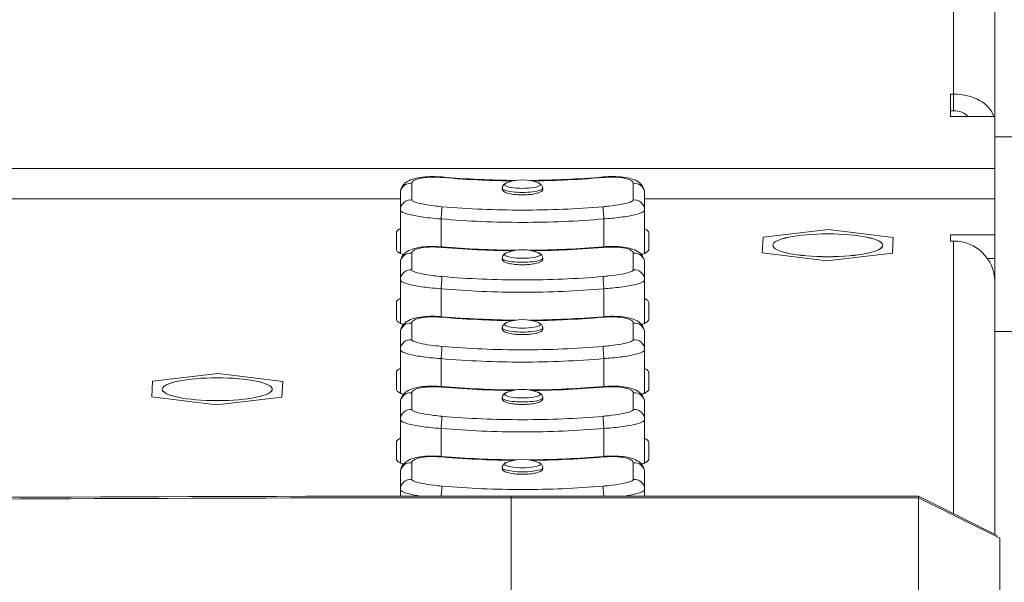
# Model space of a CAD drawing. Units: millimetres. Extents: x 36 to 2964, y 23 to 2086.
# Drawn here: x 928 to 976, y 545 to 573 of the extents above; entities that cross this region are included whole.
import ezdxf

# ---------------------------------------------------------------- set-up
doc = ezdxf.new("R2010")
doc.units = ezdxf.units.MM
doc.header["$LTSCALE"] = 7.142857
doc.layers.add('Visible Edges(A H Standard)', color=7, linetype='Continuous', lineweight=18)
doc.layers.add('Visible Tangent Edges(A H Standard)', color=7, linetype='Continuous', lineweight=18)

msp = doc.modelspace()

# ---------------------------------------------------------------- linework, layer by layer
at = {"layer": 'Visible Edges(A H Standard)'}
for p, q in [((975.496, 567.222), (975.496, 748.907)), ((973.326, 569.318), (973.476, 569.318)), ((973.326, 568.221), (973.326, 569.318)), ((973.476, 568.499), (973.326, 568.499)), ((975.496, 568.221), (973.326, 568.221)), ((975.496, 557.653), (975.496, 567.222)), ((975.496, 567.222), (977.496, 567.222)), ((951.3, 564.698), (951.298, 564.615)), ((953.292, 564.698), (953.293, 564.615)), ((946.296, 563.625), (946.296, 561.495)), ((958.296, 563.625), (958.296, 561.495)), ((946.096, 561.685), (946.096, 562.517)), ((958.496, 562.517), (958.496, 561.685)), ((964.116, 562.285), (964.075, 561.516)), ((967.337, 562.661), (964.116, 562.285)), ((970.516, 562.27), (967.337, 562.661)), ((970.475, 561.502), (970.516, 562.27)), ((973.326, 562.413), (975.496, 562.413)), ((973.326, 562.101), (973.326, 562.413)), ((973.476, 562.101), (973.326, 562.101)), ((951.3, 561.267), (951.298, 561.185)), ((953.292, 561.267), (953.293, 561.185)), ((964.075, 561.516), (967.254, 561.125)), ((967.254, 561.125), (970.475, 561.502)), ((975.496, 561.239), (975.144, 561.239)), ((946.296, 560.194), (946.296, 558.064)), ((958.296, 560.194), (958.296, 558.064)), ((946.096, 558.255), (946.096, 559.086)), ((958.496, 559.086), (958.496, 558.255)), ((951.3, 557.837), (951.298, 557.754)), ((953.292, 557.837), (953.293, 557.754)), ((975.496, 557.653), (975.496, 547.703)), ((975.496, 557.653), (977.496, 557.653)), ((946.296, 556.763), (946.296, 554.634)), ((958.296, 556.763), (958.296, 554.633)), ((937.337, 555.592), (934.116, 555.216)), ((940.516, 555.201), (937.337, 555.592)), ((946.096, 554.824), (946.096, 555.656)), ((958.496, 555.656), (958.496, 554.824)), ((934.116, 555.216), (934.075, 554.447)), ((940.475, 554.433), (940.516, 555.201)), ((934.075, 554.447), (937.254, 554.056)), ((937.254, 554.056), (940.475, 554.433)), ((951.3, 554.406), (951.298, 554.324)), ((953.292, 554.406), (953.293, 554.324)), ((946.296, 553.333), (946.296, 551.203)), ((958.296, 553.333), (958.296, 551.203)), ((946.096, 551.394), (946.096, 552.225)), ((958.496, 552.225), (958.496, 551.394)), ((951.3, 550.975), (951.298, 550.893)), ((953.292, 550.975), (953.293, 550.893)), ((946.296, 549.902), (946.296, 549.575)), ((958.296, 549.902), (958.296, 549.578)), ((971.746, 549.578), (951.746, 549.578)), ((971.746, 549.578), (971.746, 549.499)), ((975.613, 547.645), (971.746, 549.578)), ((971.746, 549.499), (971.746, 543.362)), ((975.746, 541.383), (975.746, 547.512))]:
    msp.add_line(p, q, dxfattribs=at)
for centre in [(952.296, 563.005), (952.296, 559.575), (952.296, 556.144), (952.296, 552.714), (952.296, 549.283)]:
    msp.add_arc(centre, 2.1, 68.1781, 111.8219, dxfattribs=at)
for centre, major_axis, ratio, start_param, end_param in [((973.476, 567.94), (2.02, 0), 0.681998, 0.205122, 1.570796), ((973.476, 567.94), (-0.82, 0), 0.681998, 3.66723, 4.712389), ((952.296, 609.513), (45.449, 0), 0.977691, 4.625205, 4.705004), ((952.296, 609.513), (45.449, 0), 0.977691, 4.719774, 4.799573), ((952.296, 606.082), (45.449, 0), 0.977691, 4.625205, 4.705004), ((952.296, 606.082), (45.449, 0), 0.977691, 4.719774, 4.799573), ((973.476, 560.125), (2.02, 0), 0.978148, 0, 1.570796), ((952.296, 602.652), (45.449, 0), 0.977691, 4.625205, 4.705004), ((952.296, 602.652), (45.449, 0), 0.977691, 4.719774, 4.799573), ((952.296, 599.221), (45.449, 0), 0.977691, 4.625205, 4.705004), ((952.296, 599.221), (45.449, 0), 0.977691, 4.719774, 4.799573), ((952.296, 595.791), (45.449, 0), 0.977691, 4.625205, 4.705004), ((952.296, 595.791), (45.449, 0), 0.977691, 4.719774, 4.799573)]:
    msp.add_ellipse(centre, major_axis=major_axis, ratio=ratio, start_param=start_param, end_param=end_param, dxfattribs=at)
for centre in [(967.296, 561.893), (937.296, 554.824)]:
    msp.add_ellipse(centre, major_axis=(2.7, 0), ratio=0.207912, dxfattribs=at)
for points, knots in [([(946.296, 564.456), (946.296, 564.534), (946.311, 564.613), (946.367, 564.755), (946.408, 564.816), (946.507, 564.933), (946.568, 564.98), (946.738, 565.088), (946.849, 565.13), (947.099, 565.2), (947.238, 565.225), (947.541, 565.259), (947.701, 565.267), (948.022, 565.267), (948.18, 565.26), (948.338, 565.246)], [-0.2346897, -0.2346897, -0.2346897, -0.2346897, -0.2191373, -0.2191373, -0.2025053, -0.2025053, -0.1799261, -0.1799261, -0.1373401, -0.1373401, -0.0904022, -0.0904022, -0.0434642, -0.0434642, 0, 0, 0, 0]), ([(956.253, 565.246), (956.424, 565.261), (956.596, 565.268), (956.927, 565.265), (957.087, 565.256), (957.385, 565.22), (957.525, 565.193), (957.783, 565.115), (957.904, 565.068), (958.071, 564.94), (958.116, 564.899), (958.211, 564.778), (958.26, 564.687), (958.291, 564.541), (958.296, 564.499), (958.296, 564.456)], [-0.2348407, -0.2348407, -0.2348407, -0.2348407, -0.1878726, -0.1878726, -0.1409044, -0.1409044, -0.0939363, -0.0939363, -0.0469681, -0.0469681, -0.0300926, -0.0300926, -0.0085075, -0.0085075, 0, 0, 0, 0]), ([(953.231, 564.539), (953.203, 564.519), (953.166, 564.5), (953.074, 564.464), (953.018, 564.448), (952.865, 564.412), (952.763, 564.396), (952.567, 564.376), (952.477, 564.371), (952.301, 564.367), (952.216, 564.368), (952.037, 564.375), (951.945, 564.383), (951.746, 564.408), (951.645, 564.428), (951.471, 564.478), (951.401, 564.509), (951.311, 564.576), (951.291, 564.611), (951.297, 564.651), (951.298, 564.654), (951.299, 564.657)], [-0.6305814, -0.6305814, -0.6305814, -0.6305814, -0.6069875, -0.6069875, -0.5814732, -0.5814732, -0.5459801, -0.5459801, -0.5185324, -0.5185324, -0.4929885, -0.4929885, -0.4641211, -0.4641211, -0.4266535, -0.4266535, -0.3869532, -0.3869532, -0.3471925, -0.3471925, -0.3436116, -0.3436116, -0.3436116, -0.3436116]), ([(951.3, 564.698), (951.3, 564.728), (951.307, 564.758), (951.329, 564.812), (951.345, 564.835), (951.377, 564.872), (951.393, 564.886), (951.425, 564.91), (951.441, 564.92), (951.473, 564.937), (951.49, 564.945), (951.509, 564.953), (951.512, 564.954), (951.515, 564.955)], [0.0037102, 0.0037102, 0.0037102, 0.0037102, 0.0845866, 0.0845866, 0.176749, 0.176749, 0.2717911, 0.2717911, 0.3668332, 0.3668332, 0.4618753, 0.4618753, 0.4789208, 0.4789208, 0.4789208, 0.4789208]), ([(953.076, 564.955), (953.093, 564.949), (953.109, 564.941), (953.141, 564.925), (953.157, 564.916), (953.189, 564.893), (953.206, 564.88), (953.238, 564.845), (953.255, 564.824), (953.282, 564.768), (953.291, 564.733), (953.292, 564.698)], [2.6626718, 2.6626718, 2.6626718, 2.6626718, 2.757714, 2.757714, 2.8527561, 2.8527561, 2.9477982, 2.9477982, 3.0428403, 3.0428403, 3.1378825, 3.1378825, 3.1378825, 3.1378825]), ([(953.292, 564.657), (953.294, 564.651), (953.295, 564.646), (953.298, 564.605), (953.276, 564.571), (953.231, 564.539)], [-0.04464101, -0.04464101, -0.04464101, -0.04464101, -0.0382743, -0.0382743, 0, 0, 0, 0]), ([(946.296, 564.456), (946.296, 564.275), (946.296, 564.115), (946.296, 563.837), (946.296, 563.72), (946.296, 563.625)], [0, 0, 0, 0, 0.2, 0.2, 0.4, 0.4, 0.4, 0.4]), ([(958.296, 563.625), (958.296, 563.72), (958.296, 563.837), (958.296, 564.115), (958.296, 564.275), (958.296, 564.456)], [0, 0, 0, 0, 0.2, 0.2, 0.4, 0.4, 0.4, 0.4]), ([(946.096, 562.517), (946.096, 562.527), (946.099, 562.547), (946.111, 562.571), (946.128, 562.596), (946.147, 562.616), (946.176, 562.64), (946.204, 562.659), (946.245, 562.683), (946.273, 562.697), (946.294, 562.707), (946.296, 562.707)], [-0.2346897, -0.2346897, -0.2346897, -0.2346897, -0.22491096, -0.21513222, -0.21024285, -0.20046412, -0.19557475, -0.18579601, -0.18090664, -0.1711279, -0.17054577, -0.17054577, -0.17054577, -0.17054577]), ([(958.296, 562.707), (958.327, 562.693), (958.373, 562.669), (958.436, 562.625), (958.483, 562.576), (958.496, 562.537), (958.496, 562.517)], [-0.06429523, -0.06429523, -0.06429523, -0.06429523, -0.04892515, -0.03914012, -0.01957006, 0, 0, 0, 0]), ([(946.296, 561.026), (946.296, 561.103), (946.311, 561.182), (946.367, 561.324), (946.408, 561.386), (946.507, 561.502), (946.568, 561.549), (946.738, 561.658), (946.849, 561.699), (947.099, 561.77), (947.238, 561.795), (947.541, 561.828), (947.701, 561.836), (948.022, 561.836), (948.18, 561.829), (948.338, 561.816)], [-0.2346897, -0.2346897, -0.2346897, -0.2346897, -0.2191373, -0.2191373, -0.2025053, -0.2025053, -0.1799261, -0.1799261, -0.1373401, -0.1373401, -0.0904022, -0.0904022, -0.0434642, -0.0434642, 0, 0, 0, 0]), ([(956.253, 561.816), (956.424, 561.83), (956.596, 561.837), (956.927, 561.835), (957.087, 561.826), (957.385, 561.789), (957.525, 561.763), (957.783, 561.685), (957.904, 561.637), (958.071, 561.509), (958.116, 561.468), (958.211, 561.347), (958.26, 561.257), (958.291, 561.111), (958.296, 561.068), (958.296, 561.026)], [-0.2348407, -0.2348407, -0.2348407, -0.2348407, -0.1878726, -0.1878726, -0.1409044, -0.1409044, -0.0939363, -0.0939363, -0.0469681, -0.0469681, -0.0300926, -0.0300926, -0.0085075, -0.0085075, 0, 0, 0, 0]), ([(946.451, 561.436), (946.43, 561.443), (946.384, 561.458), (946.298, 561.492), (946.224, 561.529), (946.155, 561.576), (946.108, 561.625), (946.096, 561.665), (946.096, 561.685)], [-0.08615351, -0.08615351, -0.08615351, -0.08615351, -0.07827901, -0.06849413, -0.04892438, -0.0391395, -0.01956975, 0, 0, 0, 0]), ([(946.296, 561.534), (946.294, 561.533), (946.28, 561.527), (946.267, 561.52), (946.255, 561.514)], [0.170545771, 0.170545771, 0.170545771, 0.170545771, 0.171127905, 0.177475637, 0.177475637, 0.177475637, 0.177475637]), ([(953.231, 561.108), (953.203, 561.089), (953.166, 561.07), (953.074, 561.034), (953.018, 561.017), (952.865, 560.982), (952.763, 560.965), (952.567, 560.946), (952.477, 560.94), (952.301, 560.936), (952.216, 560.937), (952.037, 560.945), (951.945, 560.953), (951.746, 560.978), (951.645, 560.998), (951.471, 561.048), (951.401, 561.078), (951.311, 561.145), (951.291, 561.181), (951.297, 561.22), (951.298, 561.223), (951.299, 561.227)], [-0.6305814, -0.6305814, -0.6305814, -0.6305814, -0.6069875, -0.6069875, -0.5814732, -0.5814732, -0.5459801, -0.5459801, -0.5185324, -0.5185324, -0.4929885, -0.4929885, -0.4641211, -0.4641211, -0.4266535, -0.4266535, -0.3869532, -0.3869532, -0.3471925, -0.3471925, -0.3436116, -0.3436116, -0.3436116, -0.3436116]), ([(951.3, 561.267), (951.3, 561.297), (951.307, 561.327), (951.329, 561.381), (951.345, 561.404), (951.377, 561.441), (951.393, 561.456), (951.425, 561.48), (951.441, 561.489), (951.473, 561.507), (951.49, 561.514), (951.509, 561.522), (951.512, 561.524), (951.515, 561.525)], [0.0037102, 0.0037102, 0.0037102, 0.0037102, 0.0845866, 0.0845866, 0.176749, 0.176749, 0.2717911, 0.2717911, 0.3668332, 0.3668332, 0.4618753, 0.4618753, 0.4789208, 0.4789208, 0.4789208, 0.4789208]), ([(953.076, 561.525), (953.093, 561.518), (953.109, 561.511), (953.141, 561.494), (953.157, 561.485), (953.189, 561.463), (953.206, 561.449), (953.238, 561.415), (953.255, 561.393), (953.282, 561.337), (953.291, 561.303), (953.292, 561.267)], [2.6626718, 2.6626718, 2.6626718, 2.6626718, 2.757714, 2.757714, 2.8527561, 2.8527561, 2.9477982, 2.9477982, 3.0428403, 3.0428403, 3.1378825, 3.1378825, 3.1378825, 3.1378825]), ([(953.292, 561.227), (953.294, 561.221), (953.295, 561.215), (953.298, 561.175), (953.276, 561.14), (953.231, 561.108)], [-0.04464101, -0.04464101, -0.04464101, -0.04464101, -0.0382743, -0.0382743, 0, 0, 0, 0]), ([(958.496, 561.685), (958.496, 561.675), (958.493, 561.655), (958.481, 561.63), (958.463, 561.606), (958.444, 561.586), (958.415, 561.562), (958.387, 561.543), (958.347, 561.519), (958.31, 561.501), (958.258, 561.478), (958.213, 561.46), (958.169, 561.445), (958.148, 561.438), (958.141, 561.436)], [-0.23469669, -0.23469669, -0.23469669, -0.23469669, -0.22491766, -0.21513864, -0.21024912, -0.20047009, -0.19558058, -0.18580155, -0.18091203, -0.17113301, -0.16624349, -0.15646446, -0.15157495, -0.14874456, -0.14874456, -0.14874456, -0.14874456]), ([(946.296, 561.026), (946.296, 560.845), (946.296, 560.684), (946.296, 560.407), (946.296, 560.29), (946.296, 560.194)], [0, 0, 0, 0, 0.2, 0.2, 0.4, 0.4, 0.4, 0.4]), ([(958.296, 560.194), (958.296, 560.29), (958.296, 560.407), (958.296, 560.684), (958.296, 560.845), (958.296, 561.026)], [0, 0, 0, 0, 0.2, 0.2, 0.4, 0.4, 0.4, 0.4]), ([(946.096, 559.086), (946.096, 559.096), (946.099, 559.116), (946.111, 559.141), (946.128, 559.166), (946.147, 559.185), (946.176, 559.21), (946.204, 559.229), (946.245, 559.252), (946.273, 559.267), (946.294, 559.276), (946.296, 559.277)], [-0.2346897, -0.2346897, -0.2346897, -0.2346897, -0.22491096, -0.21513222, -0.21024285, -0.20046412, -0.19557475, -0.18579601, -0.18090664, -0.1711279, -0.17054577, -0.17054577, -0.17054577, -0.17054577]), ([(958.296, 559.277), (958.327, 559.262), (958.373, 559.239), (958.436, 559.195), (958.483, 559.146), (958.496, 559.106), (958.496, 559.086)], [-0.06429523, -0.06429523, -0.06429523, -0.06429523, -0.04892515, -0.03914012, -0.01957006, 0, 0, 0, 0]), ([(946.296, 557.595), (946.296, 557.673), (946.311, 557.751), (946.367, 557.893), (946.408, 557.955), (946.507, 558.072), (946.568, 558.119), (946.738, 558.227), (946.849, 558.269), (947.099, 558.339), (947.238, 558.364), (947.541, 558.398), (947.701, 558.406), (948.022, 558.406), (948.18, 558.399), (948.338, 558.385)], [-0.2346897, -0.2346897, -0.2346897, -0.2346897, -0.2191373, -0.2191373, -0.2025053, -0.2025053, -0.1799261, -0.1799261, -0.1373401, -0.1373401, -0.0904022, -0.0904022, -0.0434642, -0.0434642, 0, 0, 0, 0]), ([(956.253, 558.385), (956.424, 558.4), (956.596, 558.407), (956.927, 558.404), (957.087, 558.395), (957.385, 558.359), (957.525, 558.332), (957.783, 558.254), (957.904, 558.207), (958.071, 558.078), (958.116, 558.038), (958.211, 557.917), (958.26, 557.826), (958.291, 557.68), (958.296, 557.637), (958.296, 557.595)], [-0.2348407, -0.2348407, -0.2348407, -0.2348407, -0.1878726, -0.1878726, -0.1409044, -0.1409044, -0.0939363, -0.0939363, -0.0469681, -0.0469681, -0.0300926, -0.0300926, -0.0085075, -0.0085075, 0, 0, 0, 0]), ([(946.451, 558.006), (946.43, 558.012), (946.384, 558.028), (946.298, 558.061), (946.224, 558.098), (946.155, 558.146), (946.108, 558.195), (946.096, 558.235), (946.096, 558.255)], [-0.08615351, -0.08615351, -0.08615351, -0.08615351, -0.07827901, -0.06849413, -0.04892438, -0.0391395, -0.01956975, 0, 0, 0, 0]), ([(946.296, 558.103), (946.294, 558.102), (946.28, 558.096), (946.267, 558.09), (946.255, 558.084)], [0.170545771, 0.170545771, 0.170545771, 0.170545771, 0.171127905, 0.177475637, 0.177475637, 0.177475637, 0.177475637]), ([(951.3, 557.837), (951.3, 557.867), (951.307, 557.897), (951.329, 557.951), (951.345, 557.973), (951.377, 558.011), (951.393, 558.025), (951.425, 558.049), (951.441, 558.059), (951.473, 558.076), (951.49, 558.084), (951.509, 558.092), (951.512, 558.093), (951.515, 558.094)], [0.0037102, 0.0037102, 0.0037102, 0.0037102, 0.0845866, 0.0845866, 0.176749, 0.176749, 0.2717911, 0.2717911, 0.3668332, 0.3668332, 0.4618753, 0.4618753, 0.4789208, 0.4789208, 0.4789208, 0.4789208]), ([(953.076, 558.094), (953.093, 558.088), (953.109, 558.08), (953.141, 558.064), (953.157, 558.055), (953.189, 558.032), (953.206, 558.019), (953.238, 557.984), (953.255, 557.963), (953.282, 557.907), (953.291, 557.872), (953.292, 557.837)], [2.6626718, 2.6626718, 2.6626718, 2.6626718, 2.757714, 2.757714, 2.8527561, 2.8527561, 2.9477982, 2.9477982, 3.0428403, 3.0428403, 3.1378825, 3.1378825, 3.1378825, 3.1378825]), ([(958.496, 558.255), (958.496, 558.245), (958.493, 558.225), (958.481, 558.2), (958.463, 558.175), (958.444, 558.155), (958.415, 558.131), (958.387, 558.112), (958.347, 558.089), (958.31, 558.07), (958.258, 558.048), (958.213, 558.03), (958.169, 558.015), (958.148, 558.008), (958.141, 558.005)], [-0.23469669, -0.23469669, -0.23469669, -0.23469669, -0.22491766, -0.21513864, -0.21024912, -0.20047009, -0.19558058, -0.18580155, -0.18091203, -0.17113301, -0.16624349, -0.15646446, -0.15157495, -0.14874456, -0.14874456, -0.14874456, -0.14874456]), ([(946.296, 557.595), (946.296, 557.414), (946.296, 557.254), (946.296, 556.976), (946.296, 556.859), (946.296, 556.763)], [0, 0, 0, 0, 0.2, 0.2, 0.4, 0.4, 0.4, 0.4]), ([(953.231, 557.678), (953.203, 557.658), (953.166, 557.639), (953.074, 557.603), (953.018, 557.586), (952.865, 557.551), (952.763, 557.535), (952.567, 557.515), (952.477, 557.51), (952.301, 557.506), (952.216, 557.507), (952.037, 557.514), (951.945, 557.522), (951.746, 557.547), (951.645, 557.567), (951.471, 557.617), (951.401, 557.648), (951.311, 557.715), (951.291, 557.75), (951.297, 557.79), (951.298, 557.793), (951.299, 557.796)], [-0.6305814, -0.6305814, -0.6305814, -0.6305814, -0.6069875, -0.6069875, -0.5814732, -0.5814732, -0.5459801, -0.5459801, -0.5185324, -0.5185324, -0.4929885, -0.4929885, -0.4641211, -0.4641211, -0.4266535, -0.4266535, -0.3869532, -0.3869532, -0.3471925, -0.3471925, -0.3436116, -0.3436116, -0.3436116, -0.3436116]), ([(953.292, 557.796), (953.294, 557.79), (953.295, 557.785), (953.298, 557.744), (953.276, 557.71), (953.231, 557.678)], [-0.04464101, -0.04464101, -0.04464101, -0.04464101, -0.0382743, -0.0382743, 0, 0, 0, 0]), ([(958.296, 556.763), (958.296, 556.859), (958.296, 556.976), (958.296, 557.254), (958.296, 557.414), (958.296, 557.595)], [0, 0, 0, 0, 0.2, 0.2, 0.4, 0.4, 0.4, 0.4]), ([(946.096, 555.656), (946.096, 555.666), (946.099, 555.686), (946.111, 555.71), (946.128, 555.735), (946.147, 555.755), (946.176, 555.779), (946.204, 555.798), (946.245, 555.822), (946.273, 555.836), (946.294, 555.846), (946.296, 555.846)], [-0.2346897, -0.2346897, -0.2346897, -0.2346897, -0.22491096, -0.21513222, -0.21024285, -0.20046412, -0.19557475, -0.18579601, -0.18090664, -0.1711279, -0.17054577, -0.17054577, -0.17054577, -0.17054577]), ([(958.296, 555.846), (958.327, 555.832), (958.373, 555.808), (958.436, 555.764), (958.483, 555.715), (958.496, 555.676), (958.496, 555.656)], [-0.06429523, -0.06429523, -0.06429523, -0.06429523, -0.04892515, -0.03914012, -0.01957006, 0, 0, 0, 0]), ([(946.296, 554.165), (946.296, 554.242), (946.311, 554.321), (946.367, 554.463), (946.408, 554.524), (946.507, 554.641), (946.568, 554.688), (946.738, 554.797), (946.849, 554.838), (947.099, 554.909), (947.238, 554.934), (947.541, 554.967), (947.701, 554.975), (948.022, 554.975), (948.18, 554.968), (948.338, 554.955)], [-0.2346897, -0.2346897, -0.2346897, -0.2346897, -0.2191373, -0.2191373, -0.2025053, -0.2025053, -0.1799261, -0.1799261, -0.1373401, -0.1373401, -0.0904022, -0.0904022, -0.0434642, -0.0434642, 0, 0, 0, 0]), ([(956.253, 554.955), (956.424, 554.969), (956.596, 554.976), (956.927, 554.974), (957.087, 554.964), (957.385, 554.928), (957.525, 554.902), (957.783, 554.824), (957.904, 554.776), (958.071, 554.648), (958.116, 554.607), (958.211, 554.486), (958.26, 554.396), (958.291, 554.25), (958.296, 554.207), (958.296, 554.165)], [-0.2348407, -0.2348407, -0.2348407, -0.2348407, -0.1878726, -0.1878726, -0.1409044, -0.1409044, -0.0939363, -0.0939363, -0.0469681, -0.0469681, -0.0300926, -0.0300926, -0.0085075, -0.0085075, 0, 0, 0, 0]), ([(946.451, 554.575), (946.43, 554.582), (946.384, 554.597), (946.298, 554.631), (946.224, 554.668), (946.155, 554.715), (946.108, 554.764), (946.096, 554.804), (946.096, 554.824)], [-0.08615351, -0.08615351, -0.08615351, -0.08615351, -0.07827901, -0.06849413, -0.04892438, -0.0391395, -0.01956975, 0, 0, 0, 0]), ([(946.296, 554.672), (946.294, 554.672), (946.28, 554.666), (946.267, 554.659), (946.255, 554.653)], [0.170545771, 0.170545771, 0.170545771, 0.170545771, 0.171127905, 0.177475637, 0.177475637, 0.177475637, 0.177475637]), ([(951.3, 554.406), (951.3, 554.436), (951.307, 554.466), (951.329, 554.52), (951.345, 554.543), (951.377, 554.58), (951.393, 554.594), (951.425, 554.619), (951.441, 554.628), (951.473, 554.646), (951.49, 554.653), (951.509, 554.661), (951.512, 554.663), (951.515, 554.664)], [0.0037102, 0.0037102, 0.0037102, 0.0037102, 0.0845866, 0.0845866, 0.176749, 0.176749, 0.2717911, 0.2717911, 0.3668332, 0.3668332, 0.4618753, 0.4618753, 0.4789208, 0.4789208, 0.4789208, 0.4789208]), ([(953.076, 554.664), (953.093, 554.657), (953.109, 554.65), (953.141, 554.633), (953.157, 554.624), (953.189, 554.602), (953.206, 554.588), (953.238, 554.554), (953.255, 554.532), (953.282, 554.476), (953.291, 554.442), (953.292, 554.406)], [2.6626718, 2.6626718, 2.6626718, 2.6626718, 2.757714, 2.757714, 2.8527561, 2.8527561, 2.9477982, 2.9477982, 3.0428403, 3.0428403, 3.1378825, 3.1378825, 3.1378825, 3.1378825]), ([(958.496, 554.824), (958.496, 554.814), (958.493, 554.794), (958.481, 554.769), (958.463, 554.745), (958.444, 554.725), (958.415, 554.701), (958.387, 554.682), (958.347, 554.658), (958.31, 554.64), (958.258, 554.617), (958.213, 554.599), (958.169, 554.584), (958.148, 554.577), (958.141, 554.575)], [-0.23469669, -0.23469669, -0.23469669, -0.23469669, -0.22491766, -0.21513864, -0.21024912, -0.20047009, -0.19558058, -0.18580155, -0.18091203, -0.17113301, -0.16624349, -0.15646446, -0.15157495, -0.14874456, -0.14874456, -0.14874456, -0.14874456]), ([(946.296, 554.165), (946.296, 553.984), (946.296, 553.823), (946.296, 553.546), (946.296, 553.429), (946.296, 553.333)], [0, 0, 0, 0, 0.2, 0.2, 0.4, 0.4, 0.4, 0.4]), ([(953.231, 554.247), (953.203, 554.228), (953.166, 554.209), (953.074, 554.173), (953.018, 554.156), (952.865, 554.121), (952.763, 554.104), (952.567, 554.085), (952.477, 554.079), (952.301, 554.075), (952.216, 554.076), (952.037, 554.084), (951.945, 554.091), (951.746, 554.117), (951.645, 554.137), (951.471, 554.187), (951.401, 554.217), (951.311, 554.284), (951.291, 554.32), (951.297, 554.359), (951.298, 554.362), (951.299, 554.366)], [-0.6305814, -0.6305814, -0.6305814, -0.6305814, -0.6069875, -0.6069875, -0.5814732, -0.5814732, -0.5459801, -0.5459801, -0.5185324, -0.5185324, -0.4929885, -0.4929885, -0.4641211, -0.4641211, -0.4266535, -0.4266535, -0.3869532, -0.3869532, -0.3471925, -0.3471925, -0.3436116, -0.3436116, -0.3436116, -0.3436116]), ([(953.292, 554.366), (953.294, 554.36), (953.295, 554.354), (953.298, 554.314), (953.276, 554.279), (953.231, 554.247)], [-0.04464101, -0.04464101, -0.04464101, -0.04464101, -0.0382743, -0.0382743, 0, 0, 0, 0]), ([(958.296, 553.333), (958.296, 553.429), (958.296, 553.546), (958.296, 553.823), (958.296, 553.984), (958.296, 554.165)], [0, 0, 0, 0, 0.2, 0.2, 0.4, 0.4, 0.4, 0.4]), ([(946.096, 552.225), (946.096, 552.235), (946.099, 552.255), (946.111, 552.28), (946.128, 552.305), (946.147, 552.324), (946.176, 552.349), (946.204, 552.368), (946.245, 552.391), (946.273, 552.406), (946.294, 552.415), (946.296, 552.416)], [-0.2346897, -0.2346897, -0.2346897, -0.2346897, -0.22491096, -0.21513222, -0.21024285, -0.20046412, -0.19557475, -0.18579601, -0.18090664, -0.1711279, -0.17054577, -0.17054577, -0.17054577, -0.17054577]), ([(958.296, 552.416), (958.327, 552.401), (958.373, 552.378), (958.436, 552.334), (958.483, 552.285), (958.496, 552.245), (958.496, 552.225)], [-0.06429523, -0.06429523, -0.06429523, -0.06429523, -0.04892515, -0.03914012, -0.01957006, 0, 0, 0, 0]), ([(946.296, 550.734), (946.296, 550.811), (946.311, 550.89), (946.367, 551.032), (946.408, 551.094), (946.507, 551.211), (946.568, 551.258), (946.738, 551.366), (946.849, 551.408), (947.099, 551.478), (947.238, 551.503), (947.541, 551.537), (947.701, 551.545), (948.022, 551.545), (948.18, 551.538), (948.338, 551.524)], [-0.2346897, -0.2346897, -0.2346897, -0.2346897, -0.2191373, -0.2191373, -0.2025053, -0.2025053, -0.1799261, -0.1799261, -0.1373401, -0.1373401, -0.0904022, -0.0904022, -0.0434642, -0.0434642, 0, 0, 0, 0]), ([(956.253, 551.524), (956.424, 551.539), (956.596, 551.546), (956.927, 551.543), (957.087, 551.534), (957.385, 551.498), (957.525, 551.471), (957.783, 551.393), (957.904, 551.346), (958.071, 551.217), (958.116, 551.176), (958.211, 551.056), (958.26, 550.965), (958.291, 550.819), (958.296, 550.776), (958.296, 550.734)], [-0.2348407, -0.2348407, -0.2348407, -0.2348407, -0.1878726, -0.1878726, -0.1409044, -0.1409044, -0.0939363, -0.0939363, -0.0469681, -0.0469681, -0.0300926, -0.0300926, -0.0085075, -0.0085075, 0, 0, 0, 0]), ([(946.451, 551.144), (946.43, 551.151), (946.384, 551.167), (946.298, 551.2), (946.224, 551.237), (946.155, 551.285), (946.108, 551.334), (946.096, 551.374), (946.096, 551.394)], [-0.08615351, -0.08615351, -0.08615351, -0.08615351, -0.07827901, -0.06849413, -0.04892438, -0.0391395, -0.01956975, 0, 0, 0, 0]), ([(946.296, 551.242), (946.294, 551.241), (946.28, 551.235), (946.267, 551.228), (946.255, 551.222)], [0.170545771, 0.170545771, 0.170545771, 0.170545771, 0.171127905, 0.177475637, 0.177475637, 0.177475637, 0.177475637]), ([(951.3, 550.975), (951.3, 551.006), (951.307, 551.036), (951.329, 551.089), (951.345, 551.112), (951.377, 551.15), (951.393, 551.164), (951.425, 551.188), (951.441, 551.198), (951.473, 551.215), (951.49, 551.223), (951.509, 551.231), (951.512, 551.232), (951.515, 551.233)], [0.0037102, 0.0037102, 0.0037102, 0.0037102, 0.0845866, 0.0845866, 0.176749, 0.176749, 0.2717911, 0.2717911, 0.3668332, 0.3668332, 0.4618753, 0.4618753, 0.4789208, 0.4789208, 0.4789208, 0.4789208]), ([(953.076, 551.233), (953.093, 551.227), (953.109, 551.219), (953.141, 551.203), (953.157, 551.194), (953.189, 551.171), (953.206, 551.158), (953.238, 551.123), (953.255, 551.101), (953.282, 551.046), (953.291, 551.011), (953.292, 550.975)], [2.6626718, 2.6626718, 2.6626718, 2.6626718, 2.757714, 2.757714, 2.8527561, 2.8527561, 2.9477982, 2.9477982, 3.0428403, 3.0428403, 3.1378825, 3.1378825, 3.1378825, 3.1378825]), ([(958.496, 551.394), (958.496, 551.384), (958.493, 551.364), (958.481, 551.339), (958.463, 551.314), (958.444, 551.294), (958.415, 551.27), (958.387, 551.251), (958.347, 551.227), (958.31, 551.209), (958.258, 551.186), (958.213, 551.169), (958.169, 551.153), (958.148, 551.147), (958.141, 551.144)], [-0.23469669, -0.23469669, -0.23469669, -0.23469669, -0.22491766, -0.21513864, -0.21024912, -0.20047009, -0.19558058, -0.18580155, -0.18091203, -0.17113301, -0.16624349, -0.15646446, -0.15157495, -0.14874456, -0.14874456, -0.14874456, -0.14874456]), ([(946.296, 550.734), (946.296, 550.553), (946.296, 550.393), (946.296, 550.115), (946.296, 549.998), (946.296, 549.902)], [0, 0, 0, 0, 0.2, 0.2, 0.4, 0.4, 0.4, 0.4]), ([(953.231, 550.817), (953.203, 550.797), (953.166, 550.778), (953.074, 550.742), (953.018, 550.725), (952.865, 550.69), (952.763, 550.674), (952.567, 550.654), (952.477, 550.649), (952.301, 550.645), (952.216, 550.645), (952.037, 550.653), (951.945, 550.661), (951.746, 550.686), (951.645, 550.706), (951.471, 550.756), (951.401, 550.787), (951.311, 550.853), (951.291, 550.889), (951.297, 550.929), (951.298, 550.932), (951.299, 550.935)], [-0.6305814, -0.6305814, -0.6305814, -0.6305814, -0.6069875, -0.6069875, -0.5814732, -0.5814732, -0.5459801, -0.5459801, -0.5185324, -0.5185324, -0.4929885, -0.4929885, -0.4641211, -0.4641211, -0.4266535, -0.4266535, -0.3869532, -0.3869532, -0.3471925, -0.3471925, -0.3436116, -0.3436116, -0.3436116, -0.3436116]), ([(953.292, 550.935), (953.294, 550.929), (953.295, 550.924), (953.298, 550.883), (953.276, 550.849), (953.231, 550.817)], [-0.04464101, -0.04464101, -0.04464101, -0.04464101, -0.0382743, -0.0382743, 0, 0, 0, 0]), ([(958.296, 549.902), (958.296, 549.998), (958.296, 550.115), (958.296, 550.393), (958.296, 550.553), (958.296, 550.734)], [0, 0, 0, 0, 0.2, 0.2, 0.4, 0.4, 0.4, 0.4]), ([(759.496, 548.69), (792.834, 548.69), (826.169, 548.829), (890.24, 549.258), (920.99, 549.578), (951.746, 549.578)], [0, 0, 0, 0, 10.001479, 10.001479, 19.228182, 19.228182, 19.228182, 19.228182])]:
    msp.add_open_spline(points, degree=3, knots=knots, dxfattribs=at)
for points in [[(958.336, 561.514), (958.323, 561.521), (958.31, 561.527), (958.296, 561.534)], [(958.336, 558.084), (958.323, 558.09), (958.31, 558.097), (958.296, 558.103)], [(958.336, 554.653), (958.323, 554.66), (958.31, 554.666), (958.296, 554.672)], [(958.336, 551.222), (958.323, 551.229), (958.31, 551.235), (958.296, 551.242)]]:
    msp.add_open_spline(points, degree=3, dxfattribs=at)
at = {"layer": 'Visible Tangent Edges(A H Standard)'}
for p, q in [((973.476, 569.318), (973.476, 760.835)), ((973.476, 568.499), (973.476, 569.318)), ((543.496, 565.661), (975.496, 565.661)), ((946.296, 564.18), (572.696, 564.18)), ((975.496, 564.18), (958.296, 564.18)), ((948.296, 561.819), (948.296, 563.189)), ((956.296, 563.189), (956.296, 561.819)), ((973.476, 548.713), (973.476, 562.101)), ((948.296, 558.389), (948.296, 559.758)), ((956.296, 559.758), (956.296, 558.389)), ((948.296, 554.958), (948.296, 556.328)), ((956.296, 556.328), (956.296, 554.958)), ((948.296, 551.528), (948.296, 552.897)), ((956.296, 552.897), (956.296, 551.528)), ((951.746, 549.578), (951.746, 549.499)), ((951.746, 543.362), (951.746, 549.499)), ((971.746, 549.499), (951.746, 549.499)), ((971.746, 549.499), (975.746, 547.512))]:
    msp.add_line(p, q, dxfattribs=at)
for centre, major_axis, ratio, start_param, end_param in [((948.296, 564.748), (0.043, 0.498), 0.018095, 5.960491, 6.283185), ((956.296, 564.748), (-0.043, 0.498), 0.018095, 0, 0.322694), ((946.796, 564.456), (-0.5, 0), 0.962434, 4.593037, 6.283185), ((952.296, 564.697), (-0.996, 0), 0.207912, 6.279475, 9.428488), ((952.296, 564.871), (0.88, 0), 0.207912, 2.662672, 6.762106), ((957.796, 564.456), (0.5, 0), 0.962434, 0, 1.690148), ((946.796, 563.625), (-0.5, 0), 0.989663, 4.593037, 6.283185), ((957.796, 563.625), (0.5, 0), 0.989663, 0, 1.690148), ((948.296, 563.293), (0.043, 0.498), 0.018095, 4.503721, 6.188544), ((956.296, 563.293), (-0.043, 0.498), 0.018095, 0.094641, 1.779464), ((948.296, 561.318), (0.043, 0.498), 0.018095, 5.960491, 6.283185), ((956.296, 561.318), (-0.043, 0.498), 0.018095, 0, 0.322694), ((946.796, 561.026), (-0.5, 0), 0.962434, 4.593037, 6.283185), ((952.296, 561.266), (-0.996, 0), 0.207912, 6.279475, 9.428488), ((952.296, 561.441), (0.88, 0), 0.207912, 2.662672, 6.762106), ((957.796, 561.026), (0.5, 0), 0.962434, 0, 1.690148), ((946.796, 560.194), (-0.5, 0), 0.989663, 4.593037, 6.283185), ((948.296, 559.862), (0.043, 0.498), 0.018095, 4.503721, 6.188544), ((956.296, 559.862), (-0.043, 0.498), 0.018095, 0.094641, 1.779464), ((957.796, 560.194), (0.5, 0), 0.989663, 0, 1.690148), ((948.296, 557.887), (0.043, 0.498), 0.018095, 5.960491, 6.283185), ((956.296, 557.887), (-0.043, 0.498), 0.018095, 0, 0.322694), ((946.796, 557.595), (-0.5, 0), 0.962434, 4.593037, 6.283185), ((952.296, 557.836), (-0.996, 0), 0.207912, 6.279475, 9.428488), ((952.296, 558.01), (0.88, 0), 0.207912, 2.662672, 6.762106), ((957.796, 557.595), (0.5, 0), 0.962434, 0, 1.690148), ((946.796, 556.763), (-0.5, 0), 0.989663, 4.593037, 6.283185), ((948.296, 556.432), (0.043, 0.498), 0.018095, 4.503721, 6.188544), ((956.296, 556.432), (-0.043, 0.498), 0.018095, 0.094641, 1.779464), ((957.796, 556.763), (0.5, 0), 0.989663, 0, 1.690148), ((948.296, 554.457), (0.043, 0.498), 0.018095, 5.960491, 6.283185), ((956.296, 554.457), (-0.043, 0.498), 0.018095, 0, 0.322694), ((946.796, 554.165), (-0.5, 0), 0.962434, 4.593037, 6.283185), ((952.296, 554.579), (0.88, 0), 0.207912, 2.662672, 6.762106), ((957.796, 554.165), (0.5, 0), 0.962434, 0, 1.690148), ((952.296, 554.405), (-0.996, 0), 0.207912, 6.279475, 9.428488), ((946.796, 553.333), (-0.5, 0), 0.989663, 4.593037, 6.283185), ((948.296, 553.001), (0.043, 0.498), 0.018095, 4.503721, 6.188544), ((956.296, 553.001), (-0.043, 0.498), 0.018095, 0.094641, 1.779464), ((957.796, 553.333), (0.5, 0), 0.989663, 0, 1.690148), ((946.796, 550.734), (-0.5, 0), 0.962434, 4.593037, 6.283185), ((948.296, 551.026), (0.043, 0.498), 0.018095, 5.960491, 6.283185), ((952.296, 551.149), (0.88, 0), 0.207912, 2.662672, 6.762106), ((956.296, 551.026), (-0.043, 0.498), 0.018095, 0, 0.322694), ((957.796, 550.734), (0.5, 0), 0.962434, 0, 1.690148), ((952.296, 550.975), (-0.996, 0), 0.207912, 6.279475, 9.428488), ((946.796, 549.902), (-0.5, 0), 0.989663, 4.593037, 6.283185), ((957.796, 549.902), (0.5, 0), 0.989663, 0, 1.690148), ((948.296, 549.571), (0.043, 0.498), 0.018095, 4.726756, 6.188544), ((956.296, 549.571), (-0.043, 0.498), 0.018095, 0.094641, 1.553788)]:
    msp.add_ellipse(centre, major_axis=major_axis, ratio=ratio, start_param=start_param, end_param=end_param, dxfattribs=at)
for centre in [(967.296, 561.893), (937.296, 554.824)]:
    msp.add_ellipse(centre, major_axis=(2.705, 0), ratio=0.207912, dxfattribs=at)
for points, knots in [([(946.855, 564.934), (946.855, 564.96), (946.865, 564.986), (946.915, 565.05), (946.97, 565.086), (947.145, 565.158), (947.278, 565.19), (947.616, 565.234), (947.827, 565.243), (948.142, 565.234), (948.241, 565.229), (948.339, 565.22)], [-0.2346897, -0.2346897, -0.2346897, -0.2346897, -0.2051791, -0.2051791, -0.1579623, -0.1579623, -0.097905, -0.097905, -0.0298372, -0.0298372, 0, 0, 0, 0]), ([(948.339, 565.22), (948.996, 565.164), (949.655, 565.122), (950.82, 565.072), (951.326, 565.059), (951.832, 565.054)], [-0.8, -0.8, -0.8, -0.8, -0.6, -0.6, -0.4467866, -0.4467866, -0.4467866, -0.4467866]), ([(952.759, 565.054), (953.265, 565.059), (953.771, 565.072), (954.937, 565.122), (955.595, 565.164), (956.252, 565.22)], [-0.3532134, -0.3532134, -0.3532134, -0.3532134, -0.2, -0.2, 0, 0, 0, 0]), ([(956.252, 565.22), (956.388, 565.232), (956.524, 565.238), (956.863, 565.24), (957.06, 565.227), (957.409, 565.171), (957.552, 565.126), (957.703, 565.029), (957.736, 564.983), (957.736, 564.934)], [-0.2348407, -0.2348407, -0.2348407, -0.2348407, -0.1936772, -0.1936772, -0.1278157, -0.1278157, -0.0547422, -0.0547422, 0, 0, 0, 0]), ([(946.855, 564.116), (946.855, 564.21), (946.855, 564.325), (946.855, 564.598), (946.855, 564.756), (946.855, 564.934)], [-0.4, -0.4, -0.4, -0.4, -0.2, -0.2, 0, 0, 0, 0]), ([(957.736, 564.934), (957.736, 564.756), (957.736, 564.598), (957.736, 564.325), (957.736, 564.21), (957.736, 564.116)], [-0.4, -0.4, -0.4, -0.4, -0.2, -0.2, 0, 0, 0, 0]), ([(948.339, 563.789), (948.203, 563.8), (948.065, 563.815), (947.723, 563.856), (947.525, 563.887), (947.176, 563.957), (947.034, 563.996), (946.887, 564.063), (946.855, 564.091), (946.855, 564.116)], [-0.234837, -0.234837, -0.234837, -0.234837, -0.193346, -0.193346, -0.1269604, -0.1269604, -0.0536486, -0.0536486, 0, 0, 0, 0]), ([(956.252, 563.789), (954.938, 563.676), (953.617, 563.62), (950.974, 563.62), (949.653, 563.676), (948.339, 563.789)], [-0.8, -0.8, -0.8, -0.8, -0.4, -0.4, 0, 0, 0, 0]), ([(957.736, 564.116), (957.736, 564.102), (957.726, 564.087), (957.676, 564.048), (957.621, 564.023), (957.445, 563.966), (957.312, 563.934), (956.974, 563.872), (956.762, 563.842), (956.447, 563.807), (956.349, 563.797), (956.252, 563.789)], [-0.2346967, -0.2346967, -0.2346967, -0.2346967, -0.2051357, -0.2051357, -0.1578381, -0.1578381, -0.0977441, -0.0977441, -0.029538, -0.029538, 0, 0, 0, 0]), ([(946.296, 563.625), (946.296, 563.587), (946.339, 563.546), (946.537, 563.451), (946.729, 563.396), (947.199, 563.304), (947.466, 563.265), (947.926, 563.216), (948.112, 563.201), (948.296, 563.189)], [0, 0, 0, 0, 0.0536486, 0.0536486, 0.1269604, 0.1269604, 0.193346, 0.193346, 0.234837, 0.234837, 0.234837, 0.234837]), ([(948.296, 563.189), (949.624, 563.075), (950.96, 563.018), (953.632, 563.018), (954.967, 563.075), (956.296, 563.189)], [0, 0, 0, 0, 0.4, 0.4, 0.8, 0.8, 0.8, 0.8]), ([(956.296, 563.189), (956.426, 563.197), (956.558, 563.208), (956.983, 563.247), (957.268, 563.285), (957.724, 563.366), (957.904, 563.409), (958.141, 563.489), (958.215, 563.524), (958.283, 563.582), (958.296, 563.604), (958.296, 563.625)], [0, 0, 0, 0, 0.029538, 0.029538, 0.0977441, 0.0977441, 0.1578381, 0.1578381, 0.2051357, 0.2051357, 0.2346967, 0.2346967, 0.2346967, 0.2346967]), ([(946.855, 561.503), (946.855, 561.53), (946.865, 561.556), (946.915, 561.62), (946.97, 561.656), (947.145, 561.727), (947.278, 561.759), (947.616, 561.804), (947.827, 561.813), (948.142, 561.804), (948.241, 561.798), (948.339, 561.79)], [-0.2346897, -0.2346897, -0.2346897, -0.2346897, -0.2051791, -0.2051791, -0.1579623, -0.1579623, -0.097905, -0.097905, -0.0298372, -0.0298372, 0, 0, 0, 0]), ([(948.339, 561.79), (948.996, 561.734), (949.655, 561.692), (950.82, 561.642), (951.326, 561.629), (951.832, 561.624)], [-0.8, -0.8, -0.8, -0.8, -0.6, -0.6, -0.4467866, -0.4467866, -0.4467866, -0.4467866]), ([(952.759, 561.624), (953.265, 561.629), (953.771, 561.642), (954.937, 561.692), (955.595, 561.734), (956.252, 561.79)], [-0.3532134, -0.3532134, -0.3532134, -0.3532134, -0.2, -0.2, 0, 0, 0, 0]), ([(956.252, 561.79), (956.388, 561.801), (956.524, 561.808), (956.863, 561.809), (957.06, 561.796), (957.409, 561.74), (957.552, 561.695), (957.703, 561.599), (957.736, 561.552), (957.736, 561.503)], [-0.2348407, -0.2348407, -0.2348407, -0.2348407, -0.1936772, -0.1936772, -0.1278157, -0.1278157, -0.0547422, -0.0547422, 0, 0, 0, 0]), ([(946.855, 560.685), (946.855, 560.779), (946.855, 560.895), (946.855, 561.168), (946.855, 561.325), (946.855, 561.503)], [-0.4, -0.4, -0.4, -0.4, -0.2, -0.2, 0, 0, 0, 0]), ([(957.736, 561.503), (957.736, 561.325), (957.736, 561.168), (957.736, 560.895), (957.736, 560.779), (957.736, 560.685)], [-0.4, -0.4, -0.4, -0.4, -0.2, -0.2, 0, 0, 0, 0]), ([(948.339, 560.358), (948.203, 560.37), (948.065, 560.384), (947.723, 560.426), (947.525, 560.456), (947.176, 560.526), (947.034, 560.566), (946.887, 560.632), (946.855, 560.66), (946.855, 560.685)], [-0.234837, -0.234837, -0.234837, -0.234837, -0.193346, -0.193346, -0.1269604, -0.1269604, -0.0536486, -0.0536486, 0, 0, 0, 0]), ([(956.252, 560.358), (954.938, 560.246), (953.617, 560.189), (950.974, 560.189), (949.653, 560.246), (948.339, 560.358)], [-0.8, -0.8, -0.8, -0.8, -0.4, -0.4, 0, 0, 0, 0]), ([(957.736, 560.685), (957.736, 560.671), (957.726, 560.657), (957.676, 560.617), (957.621, 560.592), (957.445, 560.535), (957.312, 560.504), (956.974, 560.441), (956.762, 560.411), (956.447, 560.376), (956.349, 560.366), (956.252, 560.358)], [-0.2346967, -0.2346967, -0.2346967, -0.2346967, -0.2051357, -0.2051357, -0.1578381, -0.1578381, -0.0977441, -0.0977441, -0.029538, -0.029538, 0, 0, 0, 0]), ([(946.296, 560.194), (946.296, 560.156), (946.339, 560.115), (946.537, 560.02), (946.729, 559.966), (947.199, 559.873), (947.466, 559.835), (947.926, 559.786), (948.112, 559.77), (948.296, 559.758)], [0, 0, 0, 0, 0.0536486, 0.0536486, 0.1269604, 0.1269604, 0.193346, 0.193346, 0.234837, 0.234837, 0.234837, 0.234837]), ([(956.296, 559.758), (956.426, 559.767), (956.558, 559.777), (956.983, 559.817), (957.268, 559.854), (957.724, 559.936), (957.904, 559.978), (958.141, 560.058), (958.215, 560.094), (958.283, 560.151), (958.296, 560.173), (958.296, 560.194)], [0, 0, 0, 0, 0.029538, 0.029538, 0.0977441, 0.0977441, 0.1578381, 0.1578381, 0.2051357, 0.2051357, 0.2346967, 0.2346967, 0.2346967, 0.2346967]), ([(948.296, 559.758), (949.624, 559.645), (950.96, 559.588), (953.632, 559.588), (954.967, 559.645), (956.296, 559.758)], [0, 0, 0, 0, 0.4, 0.4, 0.8, 0.8, 0.8, 0.8]), ([(946.855, 558.073), (946.855, 558.099), (946.865, 558.125), (946.915, 558.189), (946.97, 558.225), (947.145, 558.297), (947.278, 558.329), (947.616, 558.373), (947.827, 558.382), (948.142, 558.373), (948.241, 558.368), (948.339, 558.359)], [-0.2346897, -0.2346897, -0.2346897, -0.2346897, -0.2051791, -0.2051791, -0.1579623, -0.1579623, -0.097905, -0.097905, -0.0298372, -0.0298372, 0, 0, 0, 0]), ([(948.339, 558.359), (948.996, 558.303), (949.655, 558.261), (950.82, 558.211), (951.326, 558.198), (951.832, 558.193)], [-0.8, -0.8, -0.8, -0.8, -0.6, -0.6, -0.4467866, -0.4467866, -0.4467866, -0.4467866]), ([(952.759, 558.193), (953.265, 558.198), (953.771, 558.211), (954.937, 558.261), (955.595, 558.303), (956.252, 558.359)], [-0.3532134, -0.3532134, -0.3532134, -0.3532134, -0.2, -0.2, 0, 0, 0, 0]), ([(956.252, 558.359), (956.388, 558.371), (956.524, 558.377), (956.863, 558.379), (957.06, 558.366), (957.409, 558.31), (957.552, 558.265), (957.703, 558.168), (957.736, 558.122), (957.736, 558.073)], [-0.2348407, -0.2348407, -0.2348407, -0.2348407, -0.1936772, -0.1936772, -0.1278157, -0.1278157, -0.0547422, -0.0547422, 0, 0, 0, 0]), ([(946.855, 557.255), (946.855, 557.349), (946.855, 557.464), (946.855, 557.737), (946.855, 557.895), (946.855, 558.073)], [-0.4, -0.4, -0.4, -0.4, -0.2, -0.2, 0, 0, 0, 0]), ([(957.736, 558.073), (957.736, 557.895), (957.736, 557.737), (957.736, 557.464), (957.736, 557.349), (957.736, 557.255)], [-0.4, -0.4, -0.4, -0.4, -0.2, -0.2, 0, 0, 0, 0]), ([(948.339, 556.928), (948.203, 556.939), (948.065, 556.954), (947.723, 556.995), (947.525, 557.026), (947.176, 557.096), (947.034, 557.135), (946.887, 557.202), (946.855, 557.23), (946.855, 557.255)], [-0.234837, -0.234837, -0.234837, -0.234837, -0.193346, -0.193346, -0.1269604, -0.1269604, -0.0536486, -0.0536486, 0, 0, 0, 0]), ([(956.252, 556.928), (954.938, 556.815), (953.617, 556.759), (950.974, 556.759), (949.653, 556.815), (948.339, 556.928)], [-0.8, -0.8, -0.8, -0.8, -0.4, -0.4, 0, 0, 0, 0]), ([(957.736, 557.255), (957.736, 557.241), (957.726, 557.226), (957.676, 557.187), (957.621, 557.162), (957.445, 557.105), (957.312, 557.073), (956.974, 557.011), (956.762, 556.98), (956.447, 556.946), (956.349, 556.936), (956.252, 556.928)], [-0.2346967, -0.2346967, -0.2346967, -0.2346967, -0.2051357, -0.2051357, -0.1578381, -0.1578381, -0.0977441, -0.0977441, -0.029538, -0.029538, 0, 0, 0, 0]), ([(946.296, 556.763), (946.296, 556.725), (946.339, 556.685), (946.537, 556.59), (946.729, 556.535), (947.199, 556.443), (947.466, 556.404), (947.926, 556.355), (948.112, 556.34), (948.296, 556.328)], [0, 0, 0, 0, 0.0536486, 0.0536486, 0.1269604, 0.1269604, 0.193346, 0.193346, 0.234837, 0.234837, 0.234837, 0.234837]), ([(956.296, 556.328), (956.426, 556.336), (956.558, 556.347), (956.983, 556.386), (957.268, 556.424), (957.724, 556.505), (957.904, 556.548), (958.141, 556.627), (958.215, 556.663), (958.283, 556.721), (958.296, 556.742), (958.296, 556.763)], [0, 0, 0, 0, 0.029538, 0.029538, 0.0977441, 0.0977441, 0.1578381, 0.1578381, 0.2051357, 0.2051357, 0.2346967, 0.2346967, 0.2346967, 0.2346967]), ([(948.296, 556.328), (949.624, 556.214), (950.96, 556.157), (953.632, 556.157), (954.967, 556.214), (956.296, 556.328)], [0, 0, 0, 0, 0.4, 0.4, 0.8, 0.8, 0.8, 0.8]), ([(946.855, 554.642), (946.855, 554.669), (946.865, 554.694), (946.915, 554.759), (946.97, 554.795), (947.145, 554.866), (947.278, 554.898), (947.616, 554.942), (947.827, 554.952), (948.142, 554.943), (948.241, 554.937), (948.339, 554.929)], [-0.2346897, -0.2346897, -0.2346897, -0.2346897, -0.2051791, -0.2051791, -0.1579623, -0.1579623, -0.097905, -0.097905, -0.0298372, -0.0298372, 0, 0, 0, 0]), ([(948.339, 554.929), (948.996, 554.873), (949.655, 554.831), (950.82, 554.781), (951.326, 554.767), (951.832, 554.762)], [-0.8, -0.8, -0.8, -0.8, -0.6, -0.6, -0.4467866, -0.4467866, -0.4467866, -0.4467866]), ([(952.759, 554.762), (953.265, 554.767), (953.771, 554.781), (954.937, 554.831), (955.595, 554.873), (956.252, 554.929)], [-0.3532134, -0.3532134, -0.3532134, -0.3532134, -0.2, -0.2, 0, 0, 0, 0]), ([(956.252, 554.929), (956.388, 554.94), (956.524, 554.947), (956.863, 554.948), (957.06, 554.935), (957.409, 554.879), (957.552, 554.834), (957.703, 554.738), (957.736, 554.691), (957.736, 554.642)], [-0.2348407, -0.2348407, -0.2348407, -0.2348407, -0.1936772, -0.1936772, -0.1278157, -0.1278157, -0.0547422, -0.0547422, 0, 0, 0, 0]), ([(946.855, 553.824), (946.855, 553.918), (946.855, 554.034), (946.855, 554.307), (946.855, 554.464), (946.855, 554.642)], [-0.4, -0.4, -0.4, -0.4, -0.2, -0.2, 0, 0, 0, 0]), ([(957.736, 554.642), (957.736, 554.464), (957.736, 554.307), (957.736, 554.034), (957.736, 553.918), (957.736, 553.824)], [-0.4, -0.4, -0.4, -0.4, -0.2, -0.2, 0, 0, 0, 0]), ([(948.339, 553.497), (948.203, 553.509), (948.065, 553.523), (947.723, 553.565), (947.525, 553.595), (947.176, 553.665), (947.034, 553.705), (946.887, 553.771), (946.855, 553.799), (946.855, 553.824)], [-0.234837, -0.234837, -0.234837, -0.234837, -0.193346, -0.193346, -0.1269604, -0.1269604, -0.0536486, -0.0536486, 0, 0, 0, 0]), ([(956.252, 553.497), (954.938, 553.385), (953.617, 553.328), (950.974, 553.328), (949.653, 553.385), (948.339, 553.497)], [-0.8, -0.8, -0.8, -0.8, -0.4, -0.4, 0, 0, 0, 0]), ([(957.736, 553.824), (957.736, 553.81), (957.726, 553.796), (957.676, 553.756), (957.621, 553.731), (957.445, 553.674), (957.312, 553.643), (956.974, 553.58), (956.762, 553.55), (956.447, 553.515), (956.349, 553.505), (956.252, 553.497)], [-0.2346967, -0.2346967, -0.2346967, -0.2346967, -0.2051357, -0.2051357, -0.1578381, -0.1578381, -0.0977441, -0.0977441, -0.029538, -0.029538, 0, 0, 0, 0]), ([(946.296, 553.333), (946.296, 553.295), (946.339, 553.254), (946.537, 553.159), (946.729, 553.105), (947.199, 553.012), (947.466, 552.974), (947.926, 552.925), (948.112, 552.909), (948.296, 552.897)], [0, 0, 0, 0, 0.0536486, 0.0536486, 0.1269604, 0.1269604, 0.193346, 0.193346, 0.234837, 0.234837, 0.234837, 0.234837]), ([(956.296, 552.897), (956.426, 552.906), (956.558, 552.916), (956.983, 552.956), (957.268, 552.993), (957.724, 553.075), (957.904, 553.117), (958.141, 553.197), (958.215, 553.233), (958.283, 553.29), (958.296, 553.312), (958.296, 553.333)], [0, 0, 0, 0, 0.029538, 0.029538, 0.0977441, 0.0977441, 0.1578381, 0.1578381, 0.2051357, 0.2051357, 0.2346967, 0.2346967, 0.2346967, 0.2346967]), ([(948.296, 552.897), (949.624, 552.784), (950.96, 552.727), (953.632, 552.727), (954.967, 552.784), (956.296, 552.897)], [0, 0, 0, 0, 0.4, 0.4, 0.8, 0.8, 0.8, 0.8]), ([(946.855, 551.212), (946.855, 551.238), (946.865, 551.264), (946.915, 551.328), (946.97, 551.364), (947.145, 551.436), (947.278, 551.467), (947.616, 551.512), (947.827, 551.521), (948.142, 551.512), (948.241, 551.507), (948.339, 551.498)], [-0.2346897, -0.2346897, -0.2346897, -0.2346897, -0.2051791, -0.2051791, -0.1579623, -0.1579623, -0.097905, -0.097905, -0.0298372, -0.0298372, 0, 0, 0, 0]), ([(946.855, 550.394), (946.855, 550.488), (946.855, 550.603), (946.855, 550.876), (946.855, 551.034), (946.855, 551.212)], [-0.4, -0.4, -0.4, -0.4, -0.2, -0.2, 0, 0, 0, 0]), ([(948.339, 551.498), (948.996, 551.442), (949.655, 551.4), (950.82, 551.35), (951.326, 551.337), (951.832, 551.332)], [-0.8, -0.8, -0.8, -0.8, -0.6, -0.6, -0.4467866, -0.4467866, -0.4467866, -0.4467866]), ([(952.759, 551.332), (953.265, 551.337), (953.771, 551.35), (954.937, 551.4), (955.595, 551.442), (956.252, 551.498)], [-0.3532134, -0.3532134, -0.3532134, -0.3532134, -0.2, -0.2, 0, 0, 0, 0]), ([(956.252, 551.498), (956.388, 551.51), (956.524, 551.516), (956.863, 551.518), (957.06, 551.504), (957.409, 551.449), (957.552, 551.403), (957.703, 551.307), (957.736, 551.261), (957.736, 551.212)], [-0.2348407, -0.2348407, -0.2348407, -0.2348407, -0.1936772, -0.1936772, -0.1278157, -0.1278157, -0.0547422, -0.0547422, 0, 0, 0, 0]), ([(957.736, 551.212), (957.736, 551.034), (957.736, 550.876), (957.736, 550.603), (957.736, 550.488), (957.736, 550.394)], [-0.4, -0.4, -0.4, -0.4, -0.2, -0.2, 0, 0, 0, 0]), ([(948.339, 550.067), (948.203, 550.078), (948.065, 550.092), (947.723, 550.134), (947.525, 550.165), (947.176, 550.235), (947.034, 550.274), (946.887, 550.341), (946.855, 550.368), (946.855, 550.394)], [-0.234837, -0.234837, -0.234837, -0.234837, -0.193346, -0.193346, -0.1269604, -0.1269604, -0.0536486, -0.0536486, 0, 0, 0, 0]), ([(957.736, 550.394), (957.736, 550.38), (957.726, 550.365), (957.676, 550.326), (957.621, 550.301), (957.445, 550.244), (957.312, 550.212), (956.974, 550.15), (956.762, 550.119), (956.447, 550.084), (956.349, 550.075), (956.252, 550.067)], [-0.2346967, -0.2346967, -0.2346967, -0.2346967, -0.2051357, -0.2051357, -0.1578381, -0.1578381, -0.0977441, -0.0977441, -0.029538, -0.029538, 0, 0, 0, 0]), ([(946.296, 549.902), (946.296, 549.864), (946.339, 549.824), (946.537, 549.729), (946.729, 549.674), (947.064, 549.608), (947.16, 549.592), (947.26, 549.576)], [0, 0, 0, 0, 0.0536486, 0.0536486, 0.1269604, 0.1269604, 0.1533021, 0.1533021, 0.1533021, 0.1533021]), ([(956.252, 550.067), (954.938, 549.954), (953.617, 549.898), (950.974, 549.898), (949.653, 549.954), (948.339, 550.067)], [-0.8, -0.8, -0.8, -0.8, -0.4, -0.4, 0, 0, 0, 0]), ([(957.346, 549.578), (957.403, 549.587), (957.458, 549.596), (957.724, 549.644), (957.904, 549.687), (958.141, 549.766), (958.215, 549.802), (958.283, 549.86), (958.296, 549.881), (958.296, 549.902)], [0.0829257, 0.0829257, 0.0829257, 0.0829257, 0.0977441, 0.0977441, 0.1578381, 0.1578381, 0.2051357, 0.2051357, 0.2346967, 0.2346967, 0.2346967, 0.2346967]), ([(951.746, 549.499), (938.862, 549.499), (926.011, 549.433), (898.625, 549.264), (884.094, 549.156), (857.63, 548.978), (845.695, 548.904), (821.817, 548.783), (809.878, 548.736), (785.122, 548.669), (772.317, 548.652), (759.496, 548.652)], [0, 0, 0, 0, 3.847329, 3.847329, 8.211638, 8.211638, 11.800481, 11.800481, 15.389318, 15.389318, 19.236647, 19.236647, 19.236647, 19.236647])]:
    msp.add_open_spline(points, degree=3, knots=knots, dxfattribs=at)

doc.saveas('drawing.dxf')
